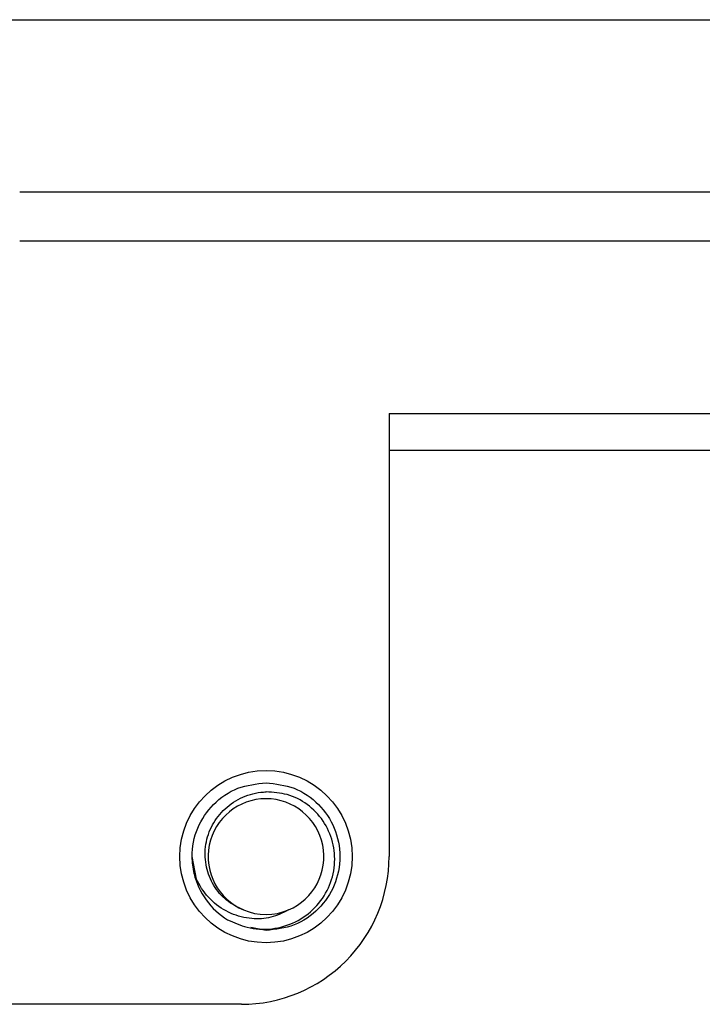
# Model space of a CAD drawing. Units: inches. Extents: x 0.3 to 8, y 0.3 to 10.7.
# Drawn here: x 1.5 to 1.6, y 5.6 to 5.9 of the extents above; entities that cross this region are included whole.
import ezdxf

# ---------------------------------------------------------------- set-up
doc = ezdxf.new("R2010")
doc.units = ezdxf.units.IN
doc.header["$MEASUREMENT"] = 0

msp = doc.modelspace()

# ---------------------------------------------------------------- linework, layer by layer
at = {"color": 7, "linetype": 'Continuous', "lineweight": 25}
for p, q in [((1.211760840759151, 5.882509709296075), (3.219120840759099, 5.882509709296072)), ((1.467565919168623, 5.836589740967598), (2.963245937154915, 5.836589740967598)), ((2.963245937154913, 5.823469740967601), (1.467565919168622, 5.8234697409676)), ((1.565983378592195, 5.777526395669471), (1.56598337683266, 5.659469730784325)), ((1.565983378592195, 5.777526395669471), (1.817451140282575, 5.77752639566947)), ((1.565983378446482, 5.767749723020398), (1.78843093964787, 5.767749723020398)), ((1.514698649944662, 5.653496885804687), (1.513498335703054, 5.659469730784325)), ((1.533183375073133, 5.639784691414246), (1.529131441656032, 5.640584617600373)), ((1.526623375073125, 5.620109730784328), (1.415109261495113, 5.620109730784328))]:
    msp.add_line(p, q, dxfattribs=at)
msp.add_circle((1.533183375073133, 5.659469730784325), 0.02296000000000009, dxfattribs=at)
for centre, radius, start, end in [((1.533183375073133, 5.659469730784325), 0.01542310332783304, 292.8192442185448, 247.1807557814642), ((1.526623375073126, 5.659469730784324), 0.03936000175953458, 269.9999999999995, 1.524659121598369e-12), ((1.533183375073133, 5.659469730784325), 0.01968503937007895, 193.1726249537302, 238.732839670401), ((1.533183375073133, 5.659469730784325), 0.01542310332783304, 247.1807557814642, 292.8192442185448)]:
    msp.add_arc(centre, radius, start, end, dxfattribs=at)
for points, knots in [([(1.51401629053976, 5.654983792143184), (1.513773564791024, 5.656474768431332), (1.513113919329715, 5.660526731383425), (1.514553716190175, 5.667214793175967), (1.518903397561804, 5.673719716552484), (1.525445457996684, 5.678272317454577), (1.53062645591862, 5.678863172274916), (1.533183375073133, 5.679154770154404)], [0, 0, 0, 0, 0.1281587111474555, 0.3482914877221024, 0.561564031596232, 0.7836236681561561, 1, 1, 1, 1]), ([(1.533183375073133, 5.679154770154404), (1.535740855962071, 5.678862949753909), (1.54092299210728, 5.678271644046852), (1.547456459724889, 5.67372244703507), (1.551838056101449, 5.66720488110226), (1.553391748218635, 5.659469730784324), (1.551838056101449, 5.65173458046639), (1.547456459724889, 5.64521701453358), (1.54092299210728, 5.640667817521798), (1.535740855962071, 5.640076511814741), (1.533183375073133, 5.639784691414246)], [0, 0, 0, 0, 0.1240915833021815, 0.2514425354761553, 0.3737540998635379, 0.5000000000000004, 0.6262459001364603, 0.748557464523843, 0.8759084166978249, 1, 1, 1, 1]), ([(1.527201907012089, 5.645253748366788), (1.525624787313904, 5.646018464599583), (1.5224705547427, 5.647547893755772), (1.519049216143728, 5.651673843254445), (1.517045662065084, 5.656645716183688), (1.51676949978047, 5.662114431513239), (1.518346139175399, 5.667426552502788), (1.521608645485239, 5.671991037008953), (1.526229283113064, 5.675297908033503), (1.530379696287693, 5.676543634255979), (1.532725697025002, 5.676685191005385), (1.533183375073133, 5.676712807116385)], [0, 0, 0, 0, 0.1166571272669405, 0.2333137496866232, 0.3501193821978655, 0.471981316859607, 0.5938431585824383, 0.7155842439836428, 0.8421354757275382, 0.969202427693551, 0.9999999999999999, 0.9999999999999999, 0.9999999999999999, 0.9999999999999999]), ([(1.522966263170976, 5.642643816265929), (1.524661937621583, 5.641871845964551), (1.528374006905928, 5.640181894663376), (1.534780576197185, 5.639895089677783), (1.541138787648557, 5.641747322261377), (1.546437973273143, 5.645616836722111), (1.550128224709416, 5.650947474678171), (1.551771808803496, 5.657148416221928), (1.551232134737319, 5.663445569964127), (1.548679204938884, 5.669162582880309), (1.544392344792741, 5.673583997975007), (1.53899035143914, 5.676364220254627), (1.535095533501102, 5.676598022198456), (1.533183375073133, 5.676712807116385)], [0, 0, 0, 0, 0.08191644996593372, 0.1793266022804037, 0.2760139470244002, 0.3699892850366965, 0.4639675443446331, 0.5574652455659603, 0.6480117540371477, 0.7385592893272543, 0.8288620782044408, 0.9159799444511648, 1, 1, 1, 1]), ([(1.539164843134177, 5.645253748366788), (1.537634609731871, 5.644490429583899), (1.534577604956689, 5.642965518965191), (1.529155432811221, 5.642737210153554), (1.523672098378954, 5.64406706976165), (1.518671034209499, 5.647341760374584), (1.515564006934375, 5.651341171798226), (1.514401997044843, 5.654076014486058), (1.51401629053976, 5.654983792143184)], [0, 0, 0, 0, 0.1658707433286028, 0.3313662175027405, 0.5169871141938918, 0.7105199210126126, 0.9039127372638689, 1, 1, 1, 1])]:
    msp.add_open_spline(points, degree=3, knots=knots, dxfattribs=at)

doc.saveas('drawing.dxf')
